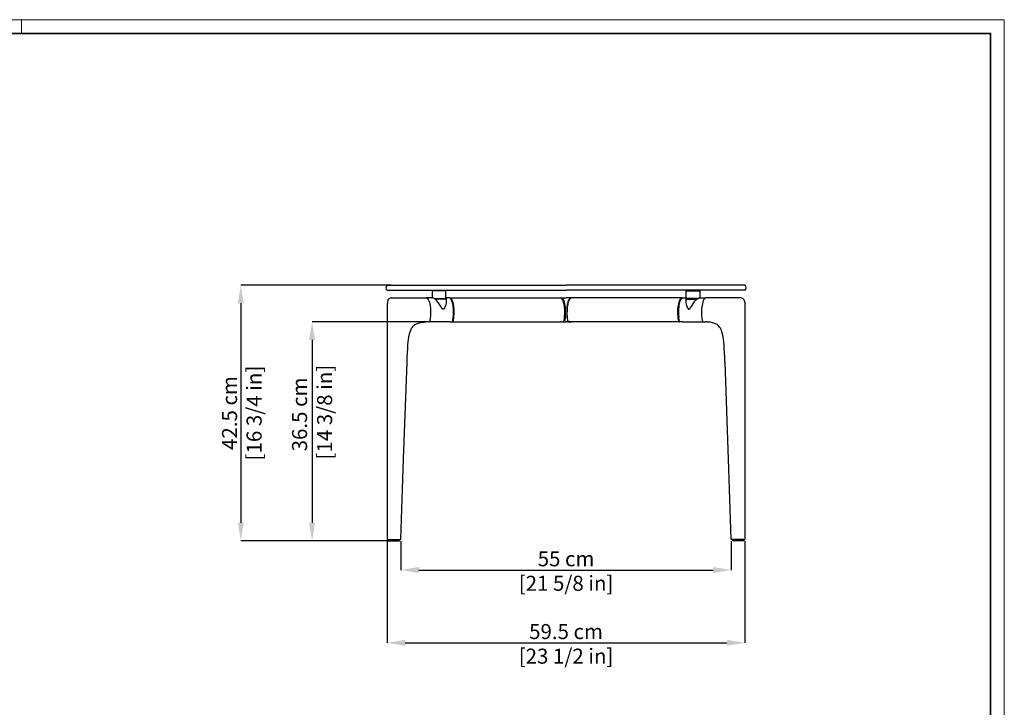
# Model space of a CAD drawing. Units: inches. Extents: x 0 to 3272, y 0 to 2287.
# Drawn here: x 1633 to 3272, y 1144 to 2287 of the extents above; entities that cross this region are included whole.
import ezdxf

# ---------------------------------------------------------------- set-up
doc = ezdxf.new("R2010")
doc.units = ezdxf.units.IN
doc.header["$MEASUREMENT"] = 0
doc.layers.add('CARTIGLIO', color=7, linetype='Continuous', lineweight=13)
doc.layers.add('QUOTE', color=251, linetype='Continuous', lineweight=5)
doc.layers.add('OGGETTO', color=7, linetype='Continuous')
doc.styles.add('ARIAL', font='Arial')
doc.dimstyles.new('Quotatura  scala 1_8', dxfattribs={"dimtxt": 25, "dimasz": 30, "dimexe": 0, "dimexo": 3, "dimgap": 6, "dimtad": 1, "dimlfac": 0.1, "dimrnd": 0.5, "dimzin": 12, "dimdsep": 46, "dimtxsty": 'ARIAL', "dimcen": 0.09, "dimclrd": 256, "dimclre": 251, "dimadec": 0, "dimazin": 3, "dimtfac": 1, "dimtofl": 0, "dimtmove": 0, "dimatfit": 3, "dimfxl": 1, "dimfrac": 2, "dimtolj": 1, "dimtzin": 12, "dimarcsym": 0})

# ---------------------------------------------------------------- blocks, each defined once
blk = doc.blocks.new('*D9')
at = {"layer": 'Defpoints', "color": 0, "transparency": 33554687}
for p in [(2244.3, 1423.2), (2839.8, 1423.2), (2839.8, 1251)]:
    blk.add_point(p, dxfattribs=at)
at = {"layer": 'QUOTE', "color": 251, "lineweight": -2, "transparency": 33554687}
for p, q in [((2244.3, 1420.2), (2244.3, 1251)), ((2839.8, 1420.2), (2839.8, 1251))]:
    blk.add_line(p, q, dxfattribs=at)
at = {"layer": 'QUOTE', "lineweight": -2, "transparency": 33554687}
blk.add_line((2274.3, 1251), (2809.8, 1251), dxfattribs=at)
at = {"layer": 'QUOTE', "transparency": 33554687}
for points in [[(2274.3, 1256), (2274.3, 1246), (2244.3, 1251)], [(2809.8, 1246), (2809.8, 1256), (2839.8, 1251)]]:
    blk.add_solid(points, dxfattribs=at)
at = {"layer": 'QUOTE', "color": 0, "transparency": 33554687, "char_height": 25, "attachment_point": 5, "style": 'ARIAL'}
for s, insert in [('\\A1;59.5 cm', (2542.1, 1269.7)), ('\\A1;[23 1/2 in]', (2542.1, 1228.8))]:
    blk.add_mtext(s, dxfattribs=dict(at, insert=insert))
blk = doc.blocks.new('*D10')
at = {"layer": 'Defpoints', "color": 0, "transparency": 33554687}
for p in [(2317.9, 1784.7), (2119.3, 1420.7), (2254.1, 1420.7)]:
    blk.add_point(p, dxfattribs=at)
at = {"layer": 'QUOTE', "color": 251, "lineweight": -2, "transparency": 33554687}
for p, q in [((2314.9, 1784.7), (2119.3, 1784.7)), ((2251.1, 1420.7), (2119.3, 1420.7))]:
    blk.add_line(p, q, dxfattribs=at)
at = {"layer": 'QUOTE', "lineweight": -2, "transparency": 33554687}
blk.add_line((2119.3, 1754.7), (2119.3, 1450.7), dxfattribs=at)
at = {"layer": 'QUOTE', "transparency": 33554687}
for points in [[(2124.3, 1754.7), (2114.3, 1754.7), (2119.3, 1784.7)], [(2114.3, 1450.7), (2124.3, 1450.7), (2119.3, 1420.7)]]:
    blk.add_solid(points, dxfattribs=at)
at = {"layer": 'QUOTE', "color": 0, "transparency": 33554687, "insert": (2119.3, 1630.9), "char_height": 25, "attachment_point": 5, "rotation": 90, "style": 'ARIAL'}
blk.add_mtext('\\A1;36.5 cm\\P [14 3/8 in]', dxfattribs=at)
blk = doc.blocks.new('*D11')
at = {"layer": 'Defpoints', "color": 0, "transparency": 33554687}
for p in [(2254.1, 1845.7), (2000.6, 1420.7), (2255.6, 1420.7)]:
    blk.add_point(p, dxfattribs=at)
at = {"layer": 'QUOTE', "color": 251, "lineweight": -2, "transparency": 33554687}
for p, q in [((2251.1, 1845.7), (2000.6, 1845.7)), ((2252.6, 1420.7), (2000.6, 1420.7))]:
    blk.add_line(p, q, dxfattribs=at)
at = {"layer": 'QUOTE', "lineweight": -2, "transparency": 33554687}
blk.add_line((2000.6, 1815.7), (2000.6, 1450.7), dxfattribs=at)
at = {"layer": 'QUOTE', "transparency": 33554687}
for points in [[(2005.6, 1815.7), (1995.6, 1815.7), (2000.6, 1845.7)], [(1995.6, 1450.7), (2005.6, 1450.7), (2000.6, 1420.7)]]:
    blk.add_solid(points, dxfattribs=at)
at = {"layer": 'QUOTE', "color": 0, "transparency": 33554687, "char_height": 25, "attachment_point": 5, "rotation": 90, "style": 'ARIAL'}
for s, insert in [('\\A1;[16 3/4 in]', (2022.8, 1633.2)), ('\\A1;42.5 cm', (1981.9, 1633.2))]:
    blk.add_mtext(s, dxfattribs=dict(at, insert=insert))
blk = doc.blocks.new('*D12')
at = {"layer": 'Defpoints', "color": 0, "transparency": 33554687}
for p in [(2267.1, 1423.2), (2817, 1423.2), (2817, 1372.1)]:
    blk.add_point(p, dxfattribs=at)
at = {"layer": 'QUOTE', "color": 251, "lineweight": -2, "transparency": 33554687}
for p, q in [((2267.1, 1420.2), (2267.1, 1372.1)), ((2817, 1420.2), (2817, 1372.1))]:
    blk.add_line(p, q, dxfattribs=at)
at = {"layer": 'QUOTE', "lineweight": -2, "transparency": 33554687}
blk.add_line((2297.1, 1372.1), (2787, 1372.1), dxfattribs=at)
at = {"layer": 'QUOTE', "transparency": 33554687}
for points in [[(2297.1, 1377.1), (2297.1, 1367.1), (2267.1, 1372.1)], [(2787, 1367.1), (2787, 1377.1), (2817, 1372.1)]]:
    blk.add_solid(points, dxfattribs=at)
at = {"layer": 'QUOTE', "color": 0, "transparency": 33554687, "char_height": 25, "attachment_point": 5, "style": 'ARIAL'}
for s, insert in [('\\A1;55 cm', (2542.1, 1390.8)), ('\\A1;[21 5/8 in]', (2542.1, 1350))]:
    blk.add_mtext(s, dxfattribs=dict(at, insert=insert))

msp = doc.modelspace()

# ---------------------------------------------------------------- linework, layer by layer
at = {"layer": 'CARTIGLIO'}
msp.add_line((1635.836, 2264.664), (1635.836, 2287.478), dxfattribs=at)
msp.add_lwpolyline([(0, 2287.478), (3271.673, 2287.478), (3271.673, 0), (0, 0)], close=True, dxfattribs=at)
at = {"layer": 'CARTIGLIO', "lineweight": 35}
msp.add_lwpolyline([(22.815, 2264.664), (3248.858, 2264.664), (3248.858, 22.815), (22.815, 22.815)], close=True, dxfattribs=at)
at = {"layer": 'OGGETTO'}
for p, q in [((2244.053, 1845.679), (2254.053, 1845.679)), ((2244.053, 1837.679), (2254.053, 1837.679)), ((2254.053, 1845.679), (2542.053, 1845.679)), ((2254.053, 1837.679), (2542.053, 1837.679)), ((2320.053, 1837.679), (2319.053, 1836.679)), ((2319.053, 1836.679), (2319.053, 1824.679)), ((2342.053, 1836.679), (2319.053, 1836.679)), ((2342.053, 1836.679), (2341.053, 1837.679)), ((2342.053, 1823.679), (2342.053, 1836.679)), ((2830.053, 1845.679), (2542.053, 1845.679)), ((2830.053, 1837.679), (2542.053, 1837.679)), ((2742.053, 1836.679), (2743.053, 1837.679)), ((2742.053, 1823.679), (2742.053, 1836.679)), ((2742.053, 1836.679), (2765.053, 1836.679)), ((2764.053, 1837.679), (2765.053, 1836.679)), ((2765.053, 1836.679), (2765.053, 1824.679)), ((2840.053, 1845.679), (2830.053, 1845.679)), ((2840.053, 1837.679), (2830.053, 1837.679)), ((2320.238, 1824.679), (2309.417, 1824.679)), ((2322.951, 1823.68), (2342.053, 1823.679)), ((2341.053, 1822.679), (2325.344, 1822.679)), ((2325.512, 1822.679), (2326.831, 1822.679)), ((2341.053, 1822.679), (2342.053, 1823.679)), ((2347.813, 1824.679), (2342.053, 1824.679)), ((2348.662, 1824.679), (2348.28, 1824.549)), ((2348.662, 1824.679), (2532.863, 1824.679)), ((2534, 1824.679), (2542.053, 1824.679)), ((2550.107, 1824.679), (2542.053, 1824.679)), ((2735.444, 1824.679), (2551.243, 1824.679)), ((2735.444, 1824.679), (2735.826, 1824.549)), ((2736.293, 1824.679), (2742.053, 1824.679)), ((2761.155, 1823.68), (2742.053, 1823.679)), ((2743.053, 1822.679), (2742.053, 1823.679)), ((2743.053, 1822.679), (2758.762, 1822.679)), ((2758.595, 1822.679), (2757.276, 1822.679)), ((2763.868, 1824.679), (2774.689, 1824.679)), ((2540.788, 1801.343), (2540.788, 1800.58)), ((2543.318, 1801.343), (2543.318, 1800.58)), ((2313.757, 1784.786), (2309.417, 1784.679)), ((2326.388, 1784.679), (2309.417, 1784.679)), ((2347.813, 1784.679), (2326.388, 1784.679)), ((2347.813, 1784.679), (2358.384, 1784.679)), ((2351.196, 1784.713), (2353.003, 1784.777)), ((2358.384, 1784.679), (2532.863, 1784.679)), ((2533.908, 1784.679), (2533.186, 1784.683)), ((2533.908, 1784.679), (2542.053, 1784.679)), ((2550.198, 1784.679), (2542.053, 1784.679)), ((2550.198, 1784.679), (2550.92, 1784.683)), ((2725.722, 1784.679), (2551.243, 1784.679)), ((2736.293, 1784.679), (2725.722, 1784.679)), ((2732.91, 1784.713), (2731.103, 1784.777)), ((2736.293, 1784.679), (2757.718, 1784.679)), ((2757.718, 1784.679), (2774.689, 1784.679)), ((2770.349, 1784.786), (2774.689, 1784.679)), ((2277.367, 1717.679), (2277.369, 1717.679)), ((2806.74, 1717.679), (2806.737, 1717.679)), ((2245.853, 1422.685), (2245.853, 1420.679)), ((2245.887, 1420.679), (2246.723, 1420.679)), ((2246.131, 1422.679), (2246.514, 1422.679)), ((2246.131, 1422.679), (2265.598, 1422.679)), ((2246.723, 1420.679), (2264.56, 1420.679)), ((2264.582, 1420.679), (2264.582, 1422.679)), ((2265.194, 1422.679), (2265.593, 1422.679)), ((2837.975, 1422.679), (2818.508, 1422.679)), ((2818.913, 1422.679), (2818.513, 1422.679)), ((2819.525, 1420.679), (2819.525, 1422.679)), ((2837.383, 1420.679), (2819.546, 1420.679)), ((2838.219, 1420.679), (2837.383, 1420.679)), ((2837.975, 1422.679), (2837.592, 1422.679)), ((2838.253, 1422.685), (2838.253, 1420.679))]:
    msp.add_line(p, q, dxfattribs=at)
at = {"layer": 'OGGETTO', "flags": 128}
for points in [[(2246.226, 1822.115), (2245.331, 1820.374), (2244.598, 1817.101), (2244.433, 1814.437), (2244.419, 1812.353)], [(2250.822, 1824.602), (2253.446, 1824.682), (2254.037, 1824.681)], [(2254.037, 1824.681), (2255.748, 1824.677), (2258.048, 1824.674), (2263.564, 1824.672)], [(2263.564, 1824.672), (2265.27, 1824.671), (2278.159, 1824.678), (2309.417, 1824.679)], [(2309.417, 1824.679), (2310.363, 1824.462), (2311.23, 1823.879), (2312.656, 1822.069), (2313.74, 1819.826), (2314.57, 1817.373), (2315.687, 1812.172), (2316.28, 1806.799), (2316.481, 1801.366), (2316.342, 1795.929), (2315.844, 1790.536), (2315.404, 1787.888), (2315.096, 1786.6), (2314.645, 1785.403)], [(2324.173, 1823.011), (2324.17, 1823.013), (2323.399, 1823.423), (2322.503, 1823.937), (2321.37, 1824.469), (2320.413, 1824.68), (2320.238, 1824.679)], [(2324.282, 1822.711), (2323.062, 1823.443), (2321.752, 1824.231), (2320.794, 1824.561), (2320.238, 1824.679), (2320.238, 1824.679)], [(2342.77, 1822.711), (2342.795, 1821.321), (2342.732, 1818.914), (2342.383, 1816.35), (2341.412, 1812.159), (2339.817, 1808.127), (2338.644, 1806.448), (2337.989, 1806.019), (2337.413, 1805.946), (2337.075, 1806.029), (2336.397, 1806.444), (2335.567, 1807.307), (2334.814, 1808.335), (2333.431, 1810.504), (2330.643, 1814.987), (2327.499, 1819.361), (2325.965, 1821.115), (2324.282, 1822.711)], [(2342.053, 1824.325), (2342.4, 1824.045), (2342.726, 1823.284), (2342.77, 1822.711)], [(2353.535, 1814.571), (2353.489, 1814.872), (2352.718, 1817.919), (2351.636, 1820.831), (2350.108, 1823.347), (2348.925, 1824.369), (2347.813, 1824.679), (2347.813, 1824.679)], [(2353.891, 1785.405), (2354.282, 1786.395), (2354.652, 1787.883), (2355.152, 1790.967), (2355.482, 1794.237), (2355.681, 1797.777), (2355.673, 1804.261), (2355.188, 1810.372), (2354.525, 1814.466), (2353.64, 1817.958), (2352.574, 1820.776), (2351.368, 1822.873), (2350.059, 1824.203), (2348.662, 1824.679)], [(2538.093, 1785.405), (2538.484, 1786.395), (2538.853, 1787.883), (2539.353, 1790.967), (2539.683, 1794.237), (2539.882, 1797.777), (2539.874, 1804.261), (2539.389, 1810.372), (2538.726, 1814.466), (2537.841, 1817.958), (2536.775, 1820.776), (2535.569, 1822.873), (2534.26, 1824.203), (2532.863, 1824.679)], [(2533.285, 1824.535), (2533.348, 1824.575), (2534, 1824.679)], [(2534, 1824.679), (2534, 1824.679), (2535.093, 1824.385), (2536.294, 1823.37), (2537.817, 1820.88), (2538.867, 1818.054), (2539.639, 1814.967), (2539.735, 1814.48), (2540.072, 1812.51), (2540.533, 1808.502), (2540.757, 1804.416), (2540.788, 1801.343)], [(2550.107, 1824.679), (2550.107, 1824.679), (2549.013, 1824.385), (2547.812, 1823.37), (2546.289, 1820.88), (2545.239, 1818.054), (2544.468, 1814.967), (2544.371, 1814.48), (2544.034, 1812.51), (2543.573, 1808.502), (2543.35, 1804.416), (2543.318, 1801.343)], [(2546.014, 1785.405), (2545.623, 1786.395), (2545.253, 1787.883), (2544.753, 1790.967), (2544.423, 1794.237), (2544.224, 1797.777), (2544.232, 1804.261), (2544.717, 1810.372), (2545.38, 1814.466), (2546.265, 1817.958), (2547.331, 1820.776), (2548.537, 1822.873), (2549.846, 1824.203), (2551.243, 1824.679)], [(2550.821, 1824.535), (2550.758, 1824.575), (2550.107, 1824.679)], [(2730.215, 1785.405), (2729.824, 1786.395), (2729.454, 1787.883), (2728.955, 1790.967), (2728.624, 1794.237), (2728.425, 1797.777), (2728.433, 1804.261), (2728.918, 1810.372), (2729.581, 1814.466), (2730.466, 1817.958), (2731.533, 1820.776), (2732.738, 1822.873), (2734.047, 1824.203), (2735.444, 1824.679)], [(2730.571, 1814.571), (2730.617, 1814.872), (2731.388, 1817.919), (2732.47, 1820.831), (2733.998, 1823.347), (2735.182, 1824.369), (2736.293, 1824.679), (2736.293, 1824.679)], [(2741.337, 1822.711), (2741.311, 1821.321), (2741.374, 1818.914), (2741.724, 1816.35), (2742.694, 1812.159), (2744.289, 1808.127), (2745.462, 1806.448), (2746.117, 1806.019), (2746.693, 1805.946), (2747.031, 1806.029), (2747.709, 1806.444), (2748.54, 1807.307), (2749.292, 1808.335), (2750.675, 1810.504), (2753.463, 1814.987), (2756.607, 1819.361), (2758.141, 1821.115), (2759.824, 1822.711)], [(2742.053, 1824.325), (2741.706, 1824.045), (2741.38, 1823.284), (2741.337, 1822.711)], [(2759.824, 1822.711), (2761.045, 1823.443), (2762.354, 1824.231), (2763.312, 1824.561), (2763.868, 1824.679), (2763.868, 1824.679)], [(2759.933, 1823.011), (2759.936, 1823.013), (2760.707, 1823.423), (2761.603, 1823.937), (2762.737, 1824.469), (2763.693, 1824.68), (2763.868, 1824.679)], [(2774.689, 1824.679), (2773.743, 1824.462), (2772.876, 1823.879), (2771.45, 1822.069), (2770.366, 1819.826), (2769.536, 1817.373), (2768.42, 1812.172), (2767.826, 1806.799), (2767.625, 1801.366), (2767.764, 1795.929), (2768.262, 1790.536), (2768.702, 1787.888), (2769.01, 1786.6), (2769.461, 1785.403)], [(2820.543, 1824.672), (2818.836, 1824.671), (2805.947, 1824.678), (2774.689, 1824.679)], [(2830.069, 1824.681), (2828.358, 1824.677), (2826.058, 1824.674), (2820.543, 1824.672)], [(2833.284, 1824.602), (2830.66, 1824.682), (2830.069, 1824.681)], [(2837.88, 1822.115), (2838.776, 1820.374), (2839.508, 1817.101), (2839.674, 1814.437), (2839.687, 1812.353)], [(2244.419, 1812.353), (2244.314, 1580.827), (2244.321, 1423.224)], [(2839.687, 1812.353), (2839.793, 1580.827), (2839.785, 1423.224)], [(2351.109, 1784.71), (2351.152, 1784.709), (2352.26, 1784.812), (2352.622, 1784.999), (2352.92, 1785.348), (2353.205, 1785.99), (2353.503, 1787.014), (2353.798, 1788.405), (2354.316, 1792.055), (2354.349, 1792.475)], [(2540.788, 1800.58), (2540.48, 1792.523), (2539.857, 1787.868), (2539.302, 1785.78), (2539.129, 1785.405), (2539.129, 1785.405)], [(2543.318, 1800.58), (2543.626, 1792.523), (2544.249, 1787.868), (2544.804, 1785.78), (2544.977, 1785.405), (2544.977, 1785.405)], [(2732.997, 1784.71), (2732.954, 1784.709), (2731.846, 1784.812), (2731.484, 1784.999), (2731.186, 1785.348), (2730.902, 1785.99), (2730.603, 1787.014), (2730.308, 1788.405), (2729.79, 1792.055), (2729.757, 1792.475)], [(2277.408, 1717.679), (2277.797, 1725.917), (2278.169, 1733.508), (2278.523, 1740.457), (2278.872, 1746.701), (2279.301, 1751.842), (2279.792, 1755.974), (2280.313, 1759.303), (2280.881, 1762.219), (2281.495, 1764.818), (2281.981, 1766.58), (2282.522, 1768.309), (2283.483, 1770.897), (2285.066, 1774.15)], [(2285.059, 1774.138), (2286.322, 1776.114), (2287.55, 1777.609), (2288.704, 1778.762), (2290.514, 1780.207), (2291.975, 1781.123), (2293.345, 1781.824), (2294.634, 1782.371), (2295.848, 1782.81), (2298.37, 1783.516), (2301.654, 1784.12), (2303.369, 1784.346), (2304.883, 1784.517), (2306.025, 1784.625), (2306.737, 1784.663)], [(2306.549, 1784.651), (2307.277, 1784.672), (2309.417, 1784.679)], [(2348.662, 1784.679), (2351.093, 1784.71), (2351.109, 1784.71)], [(2532.863, 1784.679), (2535.295, 1784.71), (2537.205, 1784.777)], [(2551.243, 1784.679), (2548.811, 1784.71), (2546.902, 1784.777)], [(2735.444, 1784.679), (2733.013, 1784.71), (2732.997, 1784.71)], [(2777.557, 1784.651), (2776.829, 1784.672), (2774.689, 1784.679)], [(2799.048, 1774.138), (2797.784, 1776.114), (2796.556, 1777.609), (2795.402, 1778.762), (2793.592, 1780.207), (2792.131, 1781.123), (2790.761, 1781.824), (2789.472, 1782.371), (2788.258, 1782.81), (2785.736, 1783.516), (2782.452, 1784.12), (2780.737, 1784.346), (2779.223, 1784.517), (2778.081, 1784.625), (2777.369, 1784.663)], [(2806.698, 1717.679), (2806.309, 1725.917), (2805.937, 1733.508), (2805.583, 1740.457), (2805.234, 1746.701), (2804.805, 1751.842), (2804.314, 1755.974), (2803.793, 1759.303), (2803.225, 1762.219), (2802.611, 1764.818), (2802.125, 1766.58), (2801.584, 1768.309), (2800.623, 1770.897), (2799.04, 1774.15)], [(2267.071, 1423.195), (2271.746, 1556.421), (2277.405, 1717.679)], [(2817.036, 1423.195), (2812.36, 1556.421), (2806.701, 1717.679)], [(2244.321, 1423.224), (2244.35, 1423.067), (2244.422, 1422.934), (2244.508, 1422.845), (2244.591, 1422.79), (2244.654, 1422.763), (2244.7, 1422.748), (2244.744, 1422.739), (2244.804, 1422.73), (2245.012, 1422.715), (2245.211, 1422.707)], [(2265.194, 1422.679), (2265.188, 1422.679), (2265.187, 1422.679)], [(2265.598, 1422.679), (2266.183, 1422.696), (2266.278, 1422.7)], [(2266.278, 1422.7), (2266.52, 1422.712), (2266.638, 1422.725), (2266.703, 1422.74), (2266.764, 1422.761), (2266.849, 1422.806), (2266.956, 1422.902), (2267.041, 1423.047), (2267.071, 1423.195)], [(2817.829, 1422.7), (2817.586, 1422.712), (2817.468, 1422.725), (2817.403, 1422.74), (2817.342, 1422.761), (2817.257, 1422.806), (2817.15, 1422.902), (2817.065, 1423.047), (2817.036, 1423.195)], [(2818.508, 1422.679), (2817.923, 1422.696), (2817.829, 1422.7)], [(2818.913, 1422.679), (2818.918, 1422.679), (2818.919, 1422.679)], [(2839.785, 1423.224), (2839.756, 1423.067), (2839.684, 1422.934), (2839.598, 1422.845), (2839.515, 1422.79), (2839.452, 1422.763), (2839.406, 1422.748), (2839.362, 1422.739), (2839.302, 1422.73), (2839.094, 1422.715), (2838.895, 1422.707)]]:
    msp.add_lwpolyline(points, dxfattribs=at)
at = {"layer": 'OGGETTO'}
for centre, radius, start, end in [((2247.053, 1841.679), 5, 126.869898, 233.130102), ((2837.053, 1841.679), 5, 306.869898, 53.130102), ((2251.212, 1818.391), 6.224, 93.590326, 143.24266), ((2325.564, 1825.682), 3.012, 242.425956, 265.819772), ((2758.542, 1825.682), 3.012, 274.180228, 297.574044), ((2832.894, 1818.391), 6.224, 36.75734, 86.409674), ((2283.794, 1800.938), 71.061, 353.160268, 11.060926), ((2800.312, 1800.938), 71.061, 168.939074, 186.839732), ((2313.659, 1785.874), 1.093, 275.158669, 334.465682), ((2352.881, 1785.892), 1.121, 276.269042, 334.283834), ((2533.908, 1880.217), 95.538, 269.999761, 272.603652), ((2537.082, 1785.892), 1.121, 276.268526, 334.284293), ((2538.129, 1785.877), 1.106, 276.200014, 334.770412), ((2545.977, 1785.877), 1.106, 205.229588, 263.799986), ((2550.198, 1880.217), 95.538, 267.396348, 270.000239), ((2547.024, 1785.892), 1.121, 205.715707, 263.731474), ((2731.225, 1785.892), 1.121, 205.716166, 263.730958), ((2770.447, 1785.874), 1.093, 205.534318, 264.841331), ((2247.099, 1469.249), 46.58, 267.677217, 268.809807), ((2837.007, 1469.249), 46.58, 271.190193, 272.322783)]:
    msp.add_arc(centre, radius, start, end, dxfattribs=at)

# ---------------------------------------------------------------- dimensions: what is measured, and where the dimension line sits
at = {"layer": 'QUOTE', "transparency": 33554687}
dim = msp.add_linear_dim(base=(2000.619, 1420.679), p1=(2254.053, 1845.679), p2=(2255.642, 1420.679), angle=90, dimstyle='Quotatura  scala 1_8', override={"dimpost": ' cm\\X'}, dxfattribs=at)
dim.commit()
dim.dimension.update_dxf_attribs({"geometry": '*D11', "text_midpoint": (1981.857, 1633.179)})
dim = msp.add_linear_dim(base=(2119.308, 1420.679), p1=(2317.903, 1784.679), p2=(2254.053, 1420.679), angle=90, dimstyle='Quotatura  scala 1_8', override={"dimpost": ' cm\\X'}, dxfattribs=at)
dim.commit()
dim.dimension.update_dxf_attribs({"geometry": '*D10', "text_midpoint": (2119.308, 1630.938), "dimtype": 128})
for base, p1, p2, picture, middle in [((2817.036, 1372.131), (2267.071, 1423.195), (2817.036, 1423.195), '*D12', (2542.053, 1390.843)), ((2839.785, 1250.971), (2244.321, 1423.224), (2839.785, 1423.224), '*D9', (2542.053, 1269.734))]:
    dim = msp.add_linear_dim(base=base, p1=p1, p2=p2, dimstyle='Quotatura  scala 1_8', override={"dimpost": ' cm\\X'}, dxfattribs=at)
    dim.commit()
    dim.dimension.update_dxf_attribs({"geometry": picture, "text_midpoint": middle})

doc.saveas('drawing.dxf')
